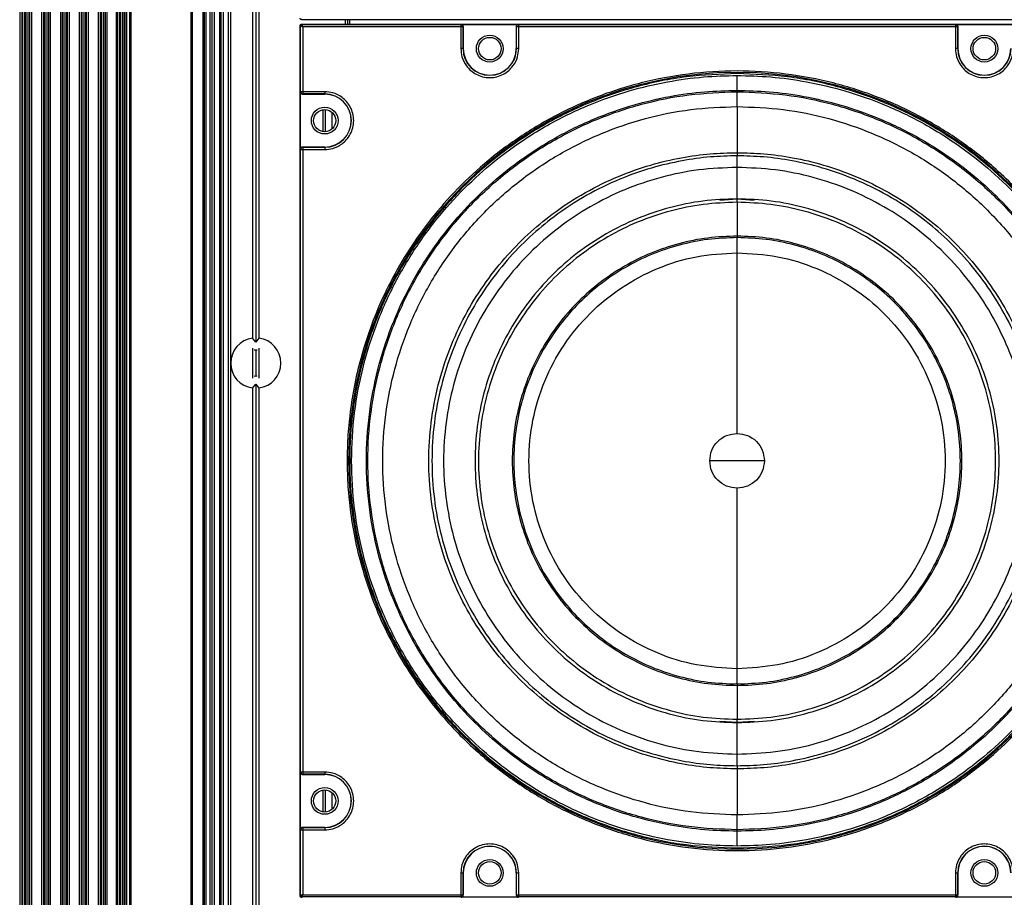
# Model space of a CAD drawing. Units: inches. Extents: x 0.3 to 33.8, y 0.2 to 21.7.
# Drawn here: x 9 to 9.7, y 8.7 to 9.2 of the extents above; entities that cross this region are included whole.
import ezdxf

# ---------------------------------------------------------------- set-up
doc = ezdxf.new("R2010")
doc.units = ezdxf.units.IN
doc.header["$MEASUREMENT"] = 0

msp = doc.modelspace()

# ---------------------------------------------------------------- linework, layer by layer
at = {"color": 7, "linetype": 'Continuous', "lineweight": 25}
for p, q in [((9.08331, 7.99698), (9.08331, 15.64417)), ((9.08601, 7.99698), (9.08601, 15.64417)), ((9.08891, 15.64198), (9.08891, 7.99918)), ((9.08895, 15.57748), (9.08895, 8.06268)), ((9.08995, 15.57748), (9.08995, 8.06268)), ((9.09195, 15.57748), (9.09195, 8.06268)), ((9.09295, 15.57748), (9.09295, 8.06268)), ((9.13245, 15.57748), (9.13245, 8.06268)), ((9.13345, 15.57748), (9.13345, 8.06268)), ((9.14041, 15.57748), (9.14041, 8.06268)), ((9.14141, 15.57748), (9.14141, 8.06268)), ((9.14241, 15.57748), (9.14241, 8.06268)), ((9.14498, 15.57748), (9.14498, 8.06268)), ((9.14641, 15.57748), (9.14641, 8.06268)), ((9.14784, 15.57748), (9.14784, 8.06268)), ((9.15141, 15.57748), (9.15141, 8.06268)), ((9.15241, 15.57748), (9.15241, 8.06268)), ((9.15391, 15.57748), (9.15391, 8.06268)), ((9.15716, 15.52518), (9.15716, 8.11578)), ((9.15866, 15.52518), (9.15866, 8.11578)), ((9.01936, 15.32728), (9.01936, 8.31278)), ((9.02086, 15.32728), (9.02086, 8.31278)), ((9.02129, 15.32728), (9.02129, 8.31278)), ((9.02253, 15.32728), (9.02253, 8.31278)), ((9.02352, 15.32728), (9.02352, 8.31278)), ((9.02485, 15.32728), (9.02485, 8.31278)), ((9.02584, 15.32728), (9.02584, 8.31278)), ((9.02708, 15.32728), (9.02708, 8.31278)), ((9.03379, 15.32728), (9.03379, 8.31278)), ((9.03503, 15.32728), (9.03503, 8.31278)), ((9.03602, 15.32728), (9.03602, 8.31278)), ((9.03735, 15.32728), (9.03735, 8.31278)), ((9.03834, 15.32728), (9.03834, 8.31278)), ((9.03958, 15.32728), (9.03958, 8.31278)), ((9.04629, 15.32728), (9.04629, 8.31278)), ((9.04753, 15.32728), (9.04753, 8.31278)), ((9.04852, 15.32728), (9.04852, 8.31278)), ((9.04985, 15.32728), (9.04985, 8.31278)), ((9.05084, 15.32728), (9.05084, 8.31278)), ((9.05208, 15.32728), (9.05208, 8.31278)), ((9.05879, 15.32728), (9.05879, 8.31278)), ((9.06003, 15.32728), (9.06003, 8.31278)), ((9.06102, 15.32728), (9.06102, 8.31278)), ((9.06235, 15.32728), (9.06235, 8.31278)), ((9.06334, 15.32728), (9.06334, 8.31278)), ((9.06458, 15.32728), (9.06458, 8.31278)), ((9.07129, 15.32728), (9.07129, 8.31278)), ((9.07253, 15.32728), (9.07253, 8.31278)), ((9.07352, 15.32728), (9.07352, 8.31278)), ((9.07485, 15.32728), (9.07485, 8.31278)), ((9.07584, 15.32728), (9.07584, 8.31278)), ((9.07708, 15.32728), (9.07708, 8.31278)), ((9.08379, 15.32728), (9.08379, 8.31278)), ((9.08503, 15.32728), (9.08503, 8.31278)), ((9.08602, 15.32728), (9.08602, 8.31278)), ((9.08735, 15.32728), (9.08735, 8.31278)), ((9.08834, 15.32728), (9.08834, 8.31278)), ((9.17546, 9.81127), (9.17546, 9.02688)), ((9.17336, 9.80871), (9.17336, 9.02944)), ((9.17756, 9.80871), (9.17756, 9.02944)), ((9.20613, 9.24045), (9.20581, 9.24013)), ((9.7815, 9.24013), (9.20581, 9.24013)), ((9.23466, 9.24013), (9.23466, 9.23722)), ((9.23616, 9.24013), (9.23616, 9.23722)), ((9.23766, 9.23722), (9.23766, 9.24013)), ((9.20481, 8.66053), (9.20481, 9.23622)), ((9.20513, 9.2359), (9.20481, 9.23622)), ((9.20513, 9.19251), (9.20513, 9.2359)), ((9.20581, 9.23722), (9.20613, 9.2369)), ((9.20581, 9.23722), (9.7815, 9.23722)), ((9.20613, 9.2369), (9.31103, 9.2369)), ((9.20663, 9.2354), (9.20663, 9.19251)), ((9.31103, 9.2354), (9.20663, 9.2354)), ((9.31103, 9.2369), (9.31116, 9.23703)), ((9.31103, 9.2369), (9.31103, 9.2354)), ((9.31103, 9.2354), (9.31103, 9.22098)), ((9.31253, 9.2354), (9.31103, 9.2354)), ((9.31116, 9.23703), (9.34916, 9.23703)), ((9.31266, 9.23553), (9.31253, 9.2354)), ((9.31253, 9.2354), (9.31253, 9.22098)), ((9.31266, 9.22098), (9.31266, 9.23553)), ((9.34779, 9.2354), (9.34766, 9.23553)), ((9.34766, 9.23553), (9.34766, 9.22098)), ((9.34929, 9.2354), (9.34779, 9.2354)), ((9.34779, 9.22098), (9.34779, 9.2354)), ((9.34916, 9.23703), (9.34929, 9.2369)), ((9.34929, 9.2369), (9.63803, 9.2369)), ((9.34929, 9.2354), (9.34929, 9.2369)), ((9.34929, 9.22098), (9.34929, 9.2354)), ((9.63803, 9.2354), (9.34929, 9.2354)), ((9.63803, 9.2369), (9.63816, 9.23703)), ((9.63803, 9.2369), (9.63803, 9.2354)), ((9.63803, 9.2354), (9.63803, 9.22098)), ((9.63953, 9.2354), (9.63803, 9.2354)), ((9.63816, 9.23703), (9.67616, 9.23703)), ((9.63966, 9.23553), (9.63953, 9.2354)), ((9.63953, 9.2354), (9.63953, 9.22098)), ((9.63966, 9.22098), (9.63966, 9.23553)), ((9.31253, 9.22098), (9.31266, 9.22098)), ((9.34779, 9.22098), (9.34766, 9.22098)), ((9.63953, 9.22098), (9.63966, 9.22098)), ((9.205, 9.19238), (9.20513, 9.19251)), ((9.205, 9.15438), (9.205, 9.19238)), ((9.20663, 9.19251), (9.20513, 9.19251)), ((9.22106, 9.19251), (9.20663, 9.19251)), ((9.20663, 9.19251), (9.20663, 9.19101)), ((9.49366, 9.19247), (9.49366, 9.19339)), ((9.49366, 9.18265), (9.49366, 9.19247)), ((9.20663, 9.19101), (9.2065, 9.19088)), ((9.2065, 9.19088), (9.22106, 9.19088)), ((9.22106, 9.19101), (9.20663, 9.19101)), ((9.22106, 9.19101), (9.22106, 9.19088)), ((9.21969, 9.1806), (9.21969, 9.16615)), ((9.22125, 9.18072), (9.22125, 9.16603)), ((9.2259, 9.16784), (9.2259, 9.17891)), ((9.20513, 9.15424), (9.205, 9.15438)), ((9.20513, 9.15424), (9.20663, 9.15424)), ((9.20513, 8.74251), (9.20513, 9.15424)), ((9.2065, 9.15588), (9.20663, 9.15574)), ((9.22106, 9.15588), (9.2065, 9.15588)), ((9.20663, 9.15574), (9.20663, 9.15424)), ((9.20663, 9.15574), (9.22106, 9.15574)), ((9.20663, 9.15424), (9.20663, 8.74251)), ((9.20663, 9.15424), (9.22106, 9.15424)), ((9.22106, 9.15574), (9.22106, 9.15588)), ((9.49366, 9.15216), (9.49366, 9.15009)), ((9.49366, 9.1216), (9.49366, 9.1424)), ((9.48235, 9.12086), (9.49366, 9.1216)), ((9.49366, 9.1216), (9.50496, 9.12086)), ((9.49366, 9.11935), (9.49366, 9.1216)), ((9.49366, 9.11935), (9.49366, 9.097)), ((9.49366, 9.097), (9.49366, 9.09601)), ((9.49366, 9.08596), (9.49366, 9.09601)), ((9.17546, 9.02688), (9.17336, 9.02944)), ((9.17756, 9.02944), (9.17546, 9.02688)), ((9.17751, 9.02292), (9.17751, 9.00304)), ((9.17331, 9.0229), (9.17331, 9.00306)), ((9.17438, 9.02169), (9.17546, 9.02175)), ((9.17541, 9.02175), (9.17541, 9.0042)), ((9.17546, 9.02175), (9.17644, 9.0217)), ((9.17336, 8.99651), (9.17546, 8.99907)), ((9.17546, 8.99907), (9.17756, 8.99651)), ((9.17546, 8.99907), (9.17546, 8.21468)), ((9.17336, 8.99651), (9.17336, 8.21724)), ((9.17756, 8.99651), (9.17756, 8.21724)), ((9.49366, 8.94838), (9.47559, 8.94838)), ((9.51173, 8.94838), (9.49366, 8.94838)), ((9.49366, 8.80074), (9.49366, 8.81079)), ((9.49366, 8.80074), (9.49366, 8.79975)), ((9.49366, 8.79975), (9.49366, 8.77741)), ((9.49366, 8.77515), (9.48235, 8.77589)), ((9.49366, 8.77515), (9.49366, 8.77741)), ((9.50496, 8.77589), (9.49366, 8.77515)), ((9.49366, 8.75435), (9.49366, 8.77515)), ((9.49366, 8.74666), (9.49366, 8.74459)), ((9.205, 8.74238), (9.20513, 8.74251)), ((9.205, 8.70438), (9.205, 8.74238)), ((9.20663, 8.74251), (9.20513, 8.74251)), ((9.20663, 8.74101), (9.2065, 8.74088)), ((9.2065, 8.74088), (9.22106, 8.74088)), ((9.22106, 8.74251), (9.20663, 8.74251)), ((9.20663, 8.74251), (9.20663, 8.74101)), ((9.22106, 8.74101), (9.20663, 8.74101)), ((9.22106, 8.74101), (9.22106, 8.74088)), ((9.21969, 8.7306), (9.21969, 8.71615)), ((9.22125, 8.73072), (9.22125, 8.71603)), ((9.2259, 8.71784), (9.2259, 8.72891)), ((9.49366, 8.70428), (9.49366, 8.71411)), ((9.20513, 8.70424), (9.205, 8.70438)), ((9.20513, 8.70424), (9.20663, 8.70424)), ((9.20513, 8.66085), (9.20513, 8.70424)), ((9.2065, 8.70588), (9.20663, 8.70574)), ((9.22106, 8.70588), (9.2065, 8.70588)), ((9.20663, 8.70574), (9.20663, 8.70424)), ((9.20663, 8.70574), (9.22106, 8.70574)), ((9.20663, 8.70424), (9.20663, 8.66135)), ((9.20663, 8.70424), (9.22106, 8.70424)), ((9.22106, 8.70574), (9.22106, 8.70588)), ((9.49366, 8.70337), (9.49366, 8.70428)), ((9.31103, 8.67578), (9.31103, 8.66135)), ((9.31253, 8.67578), (9.31253, 8.66135)), ((9.31253, 8.67578), (9.31266, 8.67578)), ((9.31266, 8.66122), (9.31266, 8.67578)), ((9.34766, 8.67578), (9.34766, 8.66122)), ((9.34766, 8.67578), (9.34779, 8.67578)), ((9.34779, 8.66135), (9.34779, 8.67578)), ((9.34929, 8.66135), (9.34929, 8.67578)), ((9.63803, 8.67578), (9.63803, 8.66135)), ((9.63953, 8.67578), (9.63953, 8.66135)), ((9.63953, 8.67578), (9.63966, 8.67578)), ((9.63966, 8.66122), (9.63966, 8.67578)), ((9.20481, 8.66053), (9.20513, 8.66085)), ((9.20613, 8.65985), (9.20581, 8.65953)), ((9.31103, 8.65985), (9.20613, 8.65985)), ((9.20663, 8.66135), (9.31103, 8.66135)), ((9.31103, 8.66135), (9.31253, 8.66135)), ((9.31103, 8.66135), (9.31103, 8.65985)), ((9.31116, 8.65972), (9.31103, 8.65985)), ((9.34916, 8.65972), (9.31116, 8.65972)), ((9.31253, 8.66135), (9.31266, 8.66122)), ((9.34766, 8.66122), (9.34779, 8.66135)), ((9.34779, 8.66135), (9.34929, 8.66135)), ((9.34929, 8.65985), (9.34916, 8.65972)), ((9.34929, 8.66135), (9.63803, 8.66135)), ((9.34929, 8.65985), (9.34929, 8.66135)), ((9.63803, 8.65985), (9.34929, 8.65985)), ((9.63803, 8.66135), (9.63953, 8.66135)), ((9.63803, 8.66135), (9.63803, 8.65985)), ((9.63816, 8.65972), (9.63803, 8.65985)), ((9.67616, 8.65972), (9.63816, 8.65972)), ((9.63953, 8.66135), (9.63966, 8.66122))]:
    msp.add_line(p, q, dxfattribs=at)
at = {"color": 7, "linetype": 'Continuous', "lineweight": 25, "flags": 128}
msp.add_lwpolyline([(9.17644, 9.00425), (9.17546, 9.0042), (9.17438, 9.00427)], dxfattribs=at)
at = {"color": 7, "linetype": 'Continuous', "lineweight": 25}
for centre, radius in [((9.33016, 9.22098), 0.00885), ((9.33016, 9.22098), 0.00745), ((9.65716, 9.22098), 0.00885), ((9.65716, 9.22098), 0.00745), ((9.22106, 9.17338), 0.00885), ((9.22106, 9.17338), 0.00735), ((9.22106, 8.72338), 0.00885), ((9.22106, 8.72338), 0.00735), ((9.33016, 8.67578), 0.00885), ((9.65716, 8.67578), 0.00885), ((9.33016, 8.67578), 0.00745), ((9.65716, 8.67578), 0.00745)]:
    msp.add_circle(centre, radius, dxfattribs=at)
for centre, radius, start, end in [((9.20613, 9.2359), 0.001, 90.02044, 179.97956), ((9.33016, 9.22098), 0.01763, 180, 360), ((9.33016, 9.22098), 0.0175, 180, 360), ((9.65716, 9.22098), 0.01763, 180, 360), ((9.65716, 9.22098), 0.0175, 180, 360), ((9.49366, 8.94838), 0.25684, 0, 180), ((9.22106, 9.17338), 0.01763, 270, 90), ((9.22106, 9.17338), 0.0175, 270, 90), ((9.17546, 9.01298), 0.0166, 97.26774, 262.73226), ((9.17546, 9.01298), 0.0166, 277.26774, 82.73226), ((9.49366, 8.94838), 0.25684, 180, 360), ((9.22106, 8.72338), 0.01763, 270, 90), ((9.22106, 8.72338), 0.0175, 270, 90), ((9.33016, 8.67578), 0.01763, 0, 180), ((9.33016, 8.67578), 0.0175, 0, 180), ((9.65716, 8.67578), 0.01763, 0, 180), ((9.65716, 8.67578), 0.0175, 0, 180), ((9.20613, 8.66085), 0.001, 180.02044, 269.97956)]:
    msp.add_arc(centre, radius, start, end, dxfattribs=at)
for points, knots in [([(9.20581, 9.24013), (9.2057, 9.24014), (9.20548, 9.24017), (9.20518, 9.24034), (9.20495, 9.24059), (9.20483, 9.24087), (9.20482, 9.24106), (9.20481, 9.24113)], [0, 0, 0, 0, 0.21471, 0.429421, 0.644096, 0.858756, 1, 1, 1, 1]), ([(9.20481, 9.23622), (9.20483, 9.23633), (9.20485, 9.23656), (9.20502, 9.23686), (9.20527, 9.23708), (9.20556, 9.2372), (9.20574, 9.23721), (9.20581, 9.23722)], [0, 0, 0, 0, 0.21471, 0.429421, 0.644096, 0.858756, 1, 1, 1, 1]), ([(9.20513, 9.2359), (9.20514, 9.2359), (9.20515, 9.23589), (9.20528, 9.23585), (9.20556, 9.23576), (9.20605, 9.23559), (9.20644, 9.23547), (9.20663, 9.2354)], [0, 0, 0, 0, 0.122159, 0.244854, 0.492112, 0.744342, 1, 1, 1, 1]), ([(9.20663, 9.2354), (9.20657, 9.2356), (9.20644, 9.23598), (9.20627, 9.23648), (9.20618, 9.23676), (9.20614, 9.23688), (9.20614, 9.23689), (9.20613, 9.2369)], [0, 0, 0, 0, 0.255658, 0.507888, 0.755146, 0.877841, 1, 1, 1, 1]), ([(9.31253, 9.2354), (9.3125, 9.2356), (9.31246, 9.23599), (9.31214, 9.23645), (9.31177, 9.23672), (9.3114, 9.23687), (9.31116, 9.23689), (9.31103, 9.2369)], [0, 0, 0, 0, 0.249572, 0.499144, 0.692637, 0.832186, 1, 1, 1, 1]), ([(9.31266, 9.23553), (9.31264, 9.2357), (9.31261, 9.23604), (9.31235, 9.23649), (9.31197, 9.23683), (9.31155, 9.23701), (9.31127, 9.23703), (9.31116, 9.23703)], [0, 0, 0, 0, 0.21471, 0.429421, 0.644096, 0.858756, 1, 1, 1, 1]), ([(9.34916, 9.23703), (9.34899, 9.23702), (9.34865, 9.23698), (9.3482, 9.23672), (9.34786, 9.23634), (9.34768, 9.23592), (9.34767, 9.23564), (9.34766, 9.23553)], [0, 0, 0, 0, 0.21471, 0.429421, 0.644096, 0.858757, 1, 1, 1, 1]), ([(9.34929, 9.2369), (9.34916, 9.23689), (9.34892, 9.23687), (9.34855, 9.23672), (9.34818, 9.23645), (9.34786, 9.23599), (9.34781, 9.2356), (9.34779, 9.2354)], [0, 0, 0, 0, 0.167814, 0.307363, 0.500856, 0.750428, 1, 1, 1, 1]), ([(9.63953, 9.2354), (9.6395, 9.2356), (9.63946, 9.23599), (9.63914, 9.23645), (9.63877, 9.23672), (9.6384, 9.23687), (9.63816, 9.23689), (9.63803, 9.2369)], [0, 0, 0, 0, 0.2495719, 0.4991438, 0.6926372, 0.8321862, 1, 1, 1, 1]), ([(9.63966, 9.23553), (9.63964, 9.2357), (9.63961, 9.23604), (9.63935, 9.23649), (9.63897, 9.23683), (9.63855, 9.23701), (9.63827, 9.23703), (9.63816, 9.23703)], [0, 0, 0, 0, 0.21471, 0.429421, 0.644096, 0.858757, 1, 1, 1, 1]), ([(9.31103, 9.22098), (9.31118, 9.21917), (9.31152, 9.21507), (9.31411, 9.21011), (9.31756, 9.20637), (9.32115, 9.2039), (9.32545, 9.20224), (9.33016, 9.20165), (9.33487, 9.20224), (9.33917, 9.2039), (9.34276, 9.20637), (9.34621, 9.21011), (9.3488, 9.21507), (9.34914, 9.21917), (9.34929, 9.22098)], [0, 0, 0, 0, 0.0903184, 0.2045632, 0.2714199, 0.3439362, 0.4207855, 0.5, 0.5792145, 0.6560638, 0.7285801, 0.7954368, 0.9096816, 1, 1, 1, 1]), ([(9.31253, 9.22098), (9.3125, 9.22098), (9.31247, 9.22098), (9.31228, 9.22098), (9.31209, 9.22098), (9.31185, 9.22098), (9.3115, 9.22098), (9.31121, 9.22098), (9.31103, 9.22098)], [0, 0, 0, 0, 0.239697, 0.368515, 0.5, 0.631485, 0.760303, 1, 1, 1, 1]), ([(9.34929, 9.22098), (9.3491, 9.22098), (9.34882, 9.22098), (9.34847, 9.22098), (9.34823, 9.22098), (9.34804, 9.22098), (9.34785, 9.22098), (9.34781, 9.22098), (9.34779, 9.22098)], [0, 0, 0, 0, 0.2396965, 0.3685145, 0.5, 0.6314855, 0.7603035, 1, 1, 1, 1]), ([(9.63803, 9.22098), (9.63818, 9.21917), (9.63852, 9.21507), (9.64111, 9.21011), (9.64456, 9.20637), (9.64815, 9.2039), (9.65245, 9.20224), (9.65716, 9.20165), (9.66187, 9.20224), (9.66617, 9.2039), (9.66976, 9.20637), (9.67321, 9.21011), (9.6758, 9.21507), (9.67614, 9.21917), (9.67629, 9.22098)], [0, 0, 0, 0, 0.090318, 0.204563, 0.27142, 0.343936, 0.420786, 0.5, 0.579214, 0.656064, 0.72858, 0.795437, 0.909682, 1, 1, 1, 1]), ([(9.63953, 9.22098), (9.6395, 9.22098), (9.63947, 9.22098), (9.63928, 9.22098), (9.63909, 9.22098), (9.63885, 9.22098), (9.6385, 9.22098), (9.63821, 9.22098), (9.63803, 9.22098)], [0, 0, 0, 0, 0.239697, 0.368515, 0.5, 0.631485, 0.760303, 1, 1, 1, 1]), ([(9.75148, 8.94838), (9.75137, 8.9541), (9.75115, 8.96554), (9.7493, 8.98337), (9.74615, 9.00179), (9.7412, 9.02143), (9.73445, 9.04141), (9.72534, 9.06228), (9.71399, 9.08302), (9.70151, 9.10141), (9.68894, 9.11703), (9.67669, 9.13027), (9.66081, 9.14516), (9.64049, 9.16098), (9.61501, 9.17653), (9.58707, 9.18936), (9.55713, 9.19894), (9.52576, 9.20486), (9.49366, 9.20687), (9.46156, 9.20486), (9.43019, 9.19894), (9.40025, 9.18936), (9.37231, 9.17653), (9.34682, 9.16098), (9.32408, 9.14327), (9.30424, 9.12398), (9.28745, 9.10384), (9.27333, 9.08302), (9.26197, 9.06228), (9.25287, 9.04141), (9.24612, 9.02143), (9.24117, 9.00179), (9.23802, 8.98337), (9.23616, 8.96554), (9.23594, 8.9541), (9.23583, 8.94838)], [0, 0, 0, 0, 0.021195, 0.042389, 0.066373, 0.090355, 0.117385, 0.144412, 0.174639, 0.204864, 0.226614, 0.248879, 0.271646, 0.307221, 0.34408, 0.382036, 0.420858, 0.46028, 0.500009, 0.539737, 0.579159, 0.617981, 0.655937, 0.692796, 0.728371, 0.762518, 0.795136, 0.825363, 0.855588, 0.882618, 0.909645, 0.933629, 0.957611, 0.978806, 1, 1, 1, 1]), ([(9.49366, 8.69354), (9.48628, 8.69372), (9.47087, 8.69411), (9.44696, 8.69746), (9.42147, 8.70346), (9.39473, 8.71291), (9.36723, 8.72635), (9.34221, 8.74271), (9.32009, 8.76115), (9.30102, 8.78076), (9.28352, 8.80324), (9.26814, 8.82843), (9.25547, 8.85605), (9.246, 8.88564), (9.24014, 8.91664), (9.23816, 8.94838), (9.24014, 8.98011), (9.246, 9.01111), (9.25547, 9.0407), (9.26814, 9.06832), (9.28352, 9.09351), (9.30102, 9.11599), (9.32009, 9.1356), (9.34221, 9.15404), (9.36723, 9.1704), (9.39473, 9.18384), (9.42147, 9.19329), (9.44696, 9.19929), (9.47087, 9.20264), (9.48628, 9.20303), (9.49366, 9.20322)], [0, 0, 0, 0, 0.027668, 0.057727, 0.090349, 0.125682, 0.163831, 0.20484, 0.237462, 0.271612, 0.307191, 0.344055, 0.382015, 0.420841, 0.460267, 0.5, 0.539733, 0.579159, 0.617985, 0.655945, 0.692809, 0.728388, 0.762538, 0.79516, 0.836169, 0.874318, 0.909651, 0.942273, 0.972332, 1, 1, 1, 1]), ([(9.49366, 9.20322), (9.50104, 9.20303), (9.51644, 9.20264), (9.54036, 9.19929), (9.56584, 9.19329), (9.59259, 9.18384), (9.62008, 9.1704), (9.64511, 9.15404), (9.66723, 9.1356), (9.6863, 9.11599), (9.7038, 9.09351), (9.71917, 9.06832), (9.73185, 9.0407), (9.74132, 9.01111), (9.74718, 8.98011), (9.74916, 8.94838), (9.74718, 8.91664), (9.74132, 8.88564), (9.73185, 8.85605), (9.71917, 8.82843), (9.7038, 8.80324), (9.6863, 8.78076), (9.66723, 8.76115), (9.64511, 8.74271), (9.62008, 8.72635), (9.59259, 8.71291), (9.56584, 8.70346), (9.54036, 8.69746), (9.51644, 8.69411), (9.50104, 8.69372), (9.49366, 8.69354)], [0, 0, 0, 0, 0.027668, 0.057727, 0.090349, 0.125682, 0.163831, 0.20484, 0.237462, 0.271612, 0.307191, 0.344055, 0.382015, 0.420841, 0.460267, 0.5, 0.539733, 0.579159, 0.617985, 0.655945, 0.692809, 0.728388, 0.762538, 0.79516, 0.836169, 0.874318, 0.909651, 0.942273, 0.972332, 1, 1, 1, 1]), ([(9.49366, 9.19339), (9.49366, 9.19358), (9.49366, 9.19397), (9.49366, 9.19628), (9.49366, 9.19952), (9.49366, 9.20202), (9.49366, 9.20322)], [0, 0, 0, 0, 0.2407727, 0.5, 0.7592273, 1, 1, 1, 1]), ([(9.205, 9.19238), (9.20502, 9.19221), (9.20505, 9.19187), (9.20531, 9.19142), (9.20569, 9.19108), (9.20611, 9.1909), (9.20639, 9.19088), (9.2065, 9.19088)], [0, 0, 0, 0, 0.21471, 0.429421, 0.644096, 0.858757, 1, 1, 1, 1]), ([(9.20513, 9.19251), (9.20516, 9.19231), (9.2052, 9.19192), (9.20552, 9.19146), (9.20589, 9.19118), (9.20626, 9.19104), (9.2065, 9.19102), (9.20663, 9.19101)], [0, 0, 0, 0, 0.249572, 0.499144, 0.692637, 0.832186, 1, 1, 1, 1]), ([(9.22106, 9.15424), (9.22287, 9.1544), (9.22696, 9.15474), (9.23193, 9.15733), (9.23566, 9.16078), (9.23814, 9.16437), (9.2398, 9.16866), (9.24039, 9.17338), (9.2398, 9.17809), (9.23814, 9.18238), (9.23566, 9.18597), (9.23193, 9.18943), (9.22696, 9.19202), (9.22287, 9.19236), (9.22106, 9.19251)], [0, 0, 0, 0, 0.0903184, 0.2045632, 0.2714199, 0.3439362, 0.4207855, 0.5, 0.5792145, 0.6560638, 0.7285801, 0.7954368, 0.9096816, 1, 1, 1, 1]), ([(9.22106, 9.19251), (9.22106, 9.19232), (9.22106, 9.19203), (9.22106, 9.19169), (9.22106, 9.19145), (9.22106, 9.19125), (9.22106, 9.19107), (9.22106, 9.19103), (9.22106, 9.19101)], [0, 0, 0, 0, 0.239697, 0.368515, 0.5, 0.631485, 0.760303, 1, 1, 1, 1]), ([(9.49366, 8.70337), (9.48656, 8.70354), (9.47175, 8.70392), (9.44876, 8.70714), (9.42426, 8.71291), (9.39855, 8.72199), (9.37211, 8.73491), (9.34805, 8.75065), (9.32678, 8.76837), (9.30845, 8.78723), (9.29162, 8.80884), (9.27684, 8.83306), (9.26466, 8.85961), (9.25555, 8.88806), (9.24992, 8.91787), (9.24801, 8.94838), (9.24992, 8.97888), (9.25555, 9.00869), (9.26466, 9.03714), (9.27684, 9.06369), (9.29162, 9.08791), (9.30845, 9.10953), (9.32678, 9.12838), (9.34805, 9.14611), (9.37211, 9.16184), (9.39855, 9.17476), (9.42426, 9.18385), (9.44876, 9.18961), (9.47175, 9.19283), (9.48656, 9.19321), (9.49366, 9.19339)], [0, 0, 0, 0, 0.027668, 0.0577273, 0.0903493, 0.1256817, 0.163831, 0.2048402, 0.2374622, 0.2716125, 0.3071912, 0.3440548, 0.382015, 0.4208413, 0.4602672, 0.5, 0.5397328, 0.5791587, 0.617985, 0.6559452, 0.6928088, 0.7283875, 0.7625378, 0.7951598, 0.836169, 0.8743183, 0.9096507, 0.9422727, 0.972332, 1, 1, 1, 1]), ([(9.49366, 9.19339), (9.50076, 9.19321), (9.51556, 9.19283), (9.53856, 9.18961), (9.56306, 9.18385), (9.58877, 9.17476), (9.61521, 9.16184), (9.63927, 9.14611), (9.66054, 9.12838), (9.67887, 9.10953), (9.6957, 9.08791), (9.71048, 9.06369), (9.72266, 9.03714), (9.73177, 9.00869), (9.7374, 8.97888), (9.73931, 8.94838), (9.7374, 8.91787), (9.73177, 8.88806), (9.72266, 8.85961), (9.71048, 8.83306), (9.6957, 8.80884), (9.67887, 8.78723), (9.66054, 8.76837), (9.63927, 8.75065), (9.61521, 8.73491), (9.58877, 8.72199), (9.56306, 8.71291), (9.53856, 8.70714), (9.51556, 8.70392), (9.50076, 8.70354), (9.49366, 8.70337)], [0, 0, 0, 0, 0.027668, 0.057727, 0.090349, 0.125682, 0.163831, 0.20484, 0.237462, 0.271612, 0.307191, 0.344055, 0.382015, 0.420841, 0.460267, 0.5, 0.539733, 0.579159, 0.617985, 0.655945, 0.692809, 0.728388, 0.762538, 0.79516, 0.836169, 0.874318, 0.909651, 0.942273, 0.972332, 1, 1, 1, 1]), ([(9.49366, 9.18265), (9.49366, 9.1821), (9.49366, 9.1809), (9.49366, 9.17742), (9.49366, 9.17242), (9.49366, 9.16638), (9.49366, 9.16053), (9.49366, 9.15603), (9.49366, 9.1532), (9.49366, 9.15249), (9.49366, 9.15216)], [0, 0, 0, 0, 0.100436, 0.219288, 0.35462, 0.5, 0.64538, 0.780712, 0.899564, 1, 1, 1, 1]), ([(9.2065, 9.15588), (9.20633, 9.15586), (9.206, 9.15583), (9.20555, 9.15557), (9.20521, 9.15519), (9.20503, 9.15477), (9.20501, 9.15449), (9.205, 9.15438)], [0, 0, 0, 0, 0.21471, 0.429421, 0.644096, 0.858757, 1, 1, 1, 1]), ([(9.20663, 9.15574), (9.2065, 9.15573), (9.20626, 9.15572), (9.20589, 9.15557), (9.20552, 9.1553), (9.2052, 9.15483), (9.20516, 9.15444), (9.20513, 9.15424)], [0, 0, 0, 0, 0.167814, 0.307363, 0.500856, 0.750428, 1, 1, 1, 1]), ([(9.22106, 9.15574), (9.22106, 9.15572), (9.22106, 9.15569), (9.22106, 9.1555), (9.22106, 9.1553), (9.22106, 9.15506), (9.22106, 9.15472), (9.22106, 9.15443), (9.22106, 9.15424)], [0, 0, 0, 0, 0.239697, 0.368515, 0.5, 0.631485, 0.760303, 1, 1, 1, 1]), ([(9.49366, 8.74459), (9.48776, 8.74474), (9.47544, 8.74505), (9.45631, 8.74773), (9.43594, 8.75253), (9.41455, 8.76009), (9.39256, 8.77083), (9.37255, 8.78392), (9.35486, 8.79866), (9.33962, 8.81434), (9.32562, 8.83232), (9.31333, 8.85246), (9.30319, 8.87455), (9.29562, 8.89821), (9.29093, 8.923), (9.28935, 8.94838), (9.29093, 8.97375), (9.29562, 8.99854), (9.30319, 9.02221), (9.31333, 9.04429), (9.32562, 9.06443), (9.33962, 9.08241), (9.35486, 9.09809), (9.37255, 9.11283), (9.39256, 9.12592), (9.41455, 9.13667), (9.43594, 9.14422), (9.45631, 9.14902), (9.47544, 9.1517), (9.48776, 9.15201), (9.49366, 9.15216)], [0, 0, 0, 0, 0.027668, 0.057727, 0.090349, 0.125682, 0.163831, 0.20484, 0.237462, 0.271612, 0.307191, 0.344055, 0.382015, 0.420841, 0.460267, 0.5, 0.539733, 0.579159, 0.617985, 0.655945, 0.692809, 0.728388, 0.762538, 0.79516, 0.836169, 0.874318, 0.909651, 0.942273, 0.972332, 1, 1, 1, 1]), ([(9.49366, 9.15009), (9.48782, 9.14994), (9.47562, 9.14963), (9.45669, 9.14698), (9.43652, 9.14223), (9.41536, 9.13475), (9.39359, 9.12412), (9.37378, 9.11116), (9.35627, 9.09657), (9.34118, 9.08105), (9.32733, 9.06325), (9.31516, 9.04331), (9.30513, 9.02146), (9.29763, 8.99803), (9.29299, 8.97349), (9.29142, 8.94838), (9.29299, 8.92326), (9.29763, 8.89872), (9.30513, 8.8753), (9.31516, 8.85344), (9.32733, 8.8335), (9.34118, 8.81571), (9.35627, 8.80018), (9.37378, 8.78559), (9.39359, 8.77264), (9.41536, 8.762), (9.43652, 8.75452), (9.45669, 8.74977), (9.47562, 8.74712), (9.48782, 8.74681), (9.49366, 8.74666)], [0, 0, 0, 0, 0.027668, 0.057727, 0.090349, 0.125682, 0.163831, 0.20484, 0.237462, 0.271612, 0.307191, 0.344055, 0.382015, 0.420841, 0.460267, 0.5, 0.539733, 0.579159, 0.617985, 0.655945, 0.692809, 0.728388, 0.762538, 0.79516, 0.836169, 0.874318, 0.909651, 0.942273, 0.972332, 1, 1, 1, 1]), ([(9.49366, 9.15216), (9.49956, 9.15201), (9.51188, 9.1517), (9.531, 9.14902), (9.55138, 9.14422), (9.57276, 9.13667), (9.59475, 9.12592), (9.61477, 9.11283), (9.63246, 9.09809), (9.6477, 9.08241), (9.6617, 9.06443), (9.67399, 9.04429), (9.68413, 9.02221), (9.6917, 8.99854), (9.69638, 8.97375), (9.69797, 8.94838), (9.69638, 8.923), (9.6917, 8.89821), (9.68413, 8.87455), (9.67399, 8.85246), (9.6617, 8.83232), (9.6477, 8.81434), (9.63246, 8.79866), (9.61477, 8.78392), (9.59475, 8.77083), (9.57276, 8.76009), (9.55138, 8.75253), (9.531, 8.74773), (9.51188, 8.74505), (9.49956, 8.74474), (9.49366, 8.74459)], [0, 0, 0, 0, 0.027668, 0.057727, 0.090349, 0.125682, 0.163831, 0.20484, 0.237462, 0.271612, 0.307191, 0.344055, 0.382015, 0.420841, 0.460267, 0.5, 0.539733, 0.579159, 0.617985, 0.655945, 0.692809, 0.728388, 0.762538, 0.79516, 0.836169, 0.874318, 0.909651, 0.942273, 0.972332, 1, 1, 1, 1]), ([(9.49366, 9.1424), (9.49366, 9.14272), (9.49366, 9.14338), (9.49366, 9.14457), (9.49366, 9.14587), (9.49366, 9.14717), (9.49366, 9.14833), (9.49366, 9.14923), (9.49366, 9.14983), (9.49366, 9.15001), (9.49366, 9.15009)], [0, 0, 0, 0, 0.110858, 0.233004, 0.364032, 0.5, 0.635968, 0.766996, 0.889142, 1, 1, 1, 1]), ([(9.49366, 8.74666), (9.4995, 8.74681), (9.51169, 8.74712), (9.53062, 8.74977), (9.55079, 8.75452), (9.57196, 8.762), (9.59373, 8.77264), (9.61354, 8.78559), (9.63105, 8.80018), (9.64614, 8.81571), (9.65999, 8.8335), (9.67216, 8.85344), (9.68219, 8.8753), (9.68969, 8.89872), (9.69432, 8.92326), (9.69589, 8.94838), (9.69432, 8.97349), (9.68969, 8.99803), (9.68219, 9.02146), (9.67216, 9.04331), (9.65999, 9.06325), (9.64614, 9.08105), (9.63105, 9.09657), (9.61354, 9.11116), (9.59373, 9.12412), (9.57196, 9.13475), (9.55079, 9.14223), (9.53062, 9.14698), (9.51169, 9.14963), (9.4995, 9.14994), (9.49366, 9.15009)], [0, 0, 0, 0, 0.027668, 0.057727, 0.090349, 0.125682, 0.163831, 0.20484, 0.237462, 0.271612, 0.307191, 0.344055, 0.382015, 0.420841, 0.460267, 0.5, 0.539733, 0.579159, 0.617985, 0.655945, 0.692809, 0.728388, 0.762538, 0.79516, 0.836169, 0.874318, 0.909651, 0.942273, 0.972332, 1, 1, 1, 1]), ([(9.49366, 8.96645), (9.49366, 8.97702), (9.49366, 8.99823), (9.49366, 9.02901), (9.49366, 9.05866), (9.49366, 9.07688), (9.49366, 9.08596)], [0, 0, 0, 0, 0.249161, 0.5, 0.750839, 1, 1, 1, 1]), ([(9.23583, 8.94838), (9.23594, 8.94265), (9.23616, 8.93121), (9.23802, 8.91338), (9.24117, 8.89497), (9.24612, 8.87532), (9.25287, 8.85534), (9.26198, 8.83447), (9.27333, 8.81373), (9.28581, 8.79534), (9.29837, 8.77972), (9.31063, 8.76649), (9.32651, 8.75159), (9.34682, 8.73577), (9.37231, 8.72022), (9.40025, 8.7074), (9.43019, 8.69782), (9.46156, 8.69189), (9.49366, 8.68988), (9.52576, 8.69189), (9.55713, 8.69782), (9.58707, 8.7074), (9.61501, 8.72022), (9.64049, 8.73577), (9.66324, 8.75348), (9.68308, 8.77277), (9.69986, 8.79292), (9.71399, 8.81373), (9.72534, 8.83447), (9.73445, 8.85534), (9.7412, 8.87532), (9.74615, 8.89497), (9.7493, 8.91338), (9.75115, 8.93121), (9.75137, 8.94266), (9.75148, 8.94838)], [0, 0, 0, 0, 0.021195, 0.042389, 0.066373, 0.090355, 0.117385, 0.144412, 0.174639, 0.204864, 0.226614, 0.248879, 0.271646, 0.307221, 0.34408, 0.382036, 0.420858, 0.46028, 0.500009, 0.539737, 0.579159, 0.617981, 0.655937, 0.692796, 0.728371, 0.762518, 0.795136, 0.825363, 0.855588, 0.882618, 0.909645, 0.933629, 0.957611, 0.978806, 1, 1, 1, 1]), ([(9.23583, 8.94838), (9.23595, 8.94838), (9.2362, 8.94838), (9.23653, 8.94838), (9.23676, 8.94838), (9.2368, 8.94838), (9.23682, 8.94838)], [0, 0, 0, 0, 0.240773, 0.5, 0.759227, 1, 1, 1, 1]), ([(9.49366, 8.81079), (9.49366, 8.81987), (9.49366, 8.83809), (9.49366, 8.86774), (9.49366, 8.89852), (9.49366, 8.91973), (9.49366, 8.93031)], [0, 0, 0, 0, 0.249161, 0.5, 0.750839, 1, 1, 1, 1]), ([(9.49366, 8.74666), (9.49366, 8.74675), (9.49366, 8.74692), (9.49366, 8.74752), (9.49366, 8.74842), (9.49366, 8.74958), (9.49366, 8.75088), (9.49366, 8.75219), (9.49366, 8.75337), (9.49366, 8.75403), (9.49366, 8.75435)], [0, 0, 0, 0, 0.110858, 0.233004, 0.364032, 0.5, 0.635968, 0.766996, 0.889142, 1, 1, 1, 1]), ([(9.49366, 8.74459), (9.49366, 8.74427), (9.49366, 8.74355), (9.49366, 8.74072), (9.49366, 8.73623), (9.49366, 8.73038), (9.49366, 8.72433), (9.49366, 8.71933), (9.49366, 8.71585), (9.49366, 8.71465), (9.49366, 8.71411)], [0, 0, 0, 0, 0.100436, 0.219288, 0.35462, 0.5, 0.64538, 0.780712, 0.899564, 1, 1, 1, 1]), ([(9.205, 8.74238), (9.20502, 8.74221), (9.20505, 8.74187), (9.20531, 8.74142), (9.20569, 8.74108), (9.20611, 8.7409), (9.20639, 8.74088), (9.2065, 8.74088)], [0, 0, 0, 0, 0.21471, 0.429421, 0.644096, 0.858756, 1, 1, 1, 1]), ([(9.20513, 8.74251), (9.20516, 8.74231), (9.2052, 8.74192), (9.20552, 8.74146), (9.20589, 8.74118), (9.20626, 8.74104), (9.2065, 8.74102), (9.20663, 8.74101)], [0, 0, 0, 0, 0.2495719, 0.4991438, 0.6926372, 0.8321862, 1, 1, 1, 1]), ([(9.22106, 8.70424), (9.22287, 8.7044), (9.22696, 8.70474), (9.23193, 8.70733), (9.23566, 8.71078), (9.23814, 8.71437), (9.2398, 8.71866), (9.24039, 8.72338), (9.2398, 8.72809), (9.23814, 8.73238), (9.23566, 8.73597), (9.23193, 8.73943), (9.22696, 8.74202), (9.22287, 8.74236), (9.22106, 8.74251)], [0, 0, 0, 0, 0.090318, 0.204563, 0.27142, 0.343936, 0.420786, 0.5, 0.579214, 0.656064, 0.72858, 0.795437, 0.909682, 1, 1, 1, 1]), ([(9.22106, 8.74251), (9.22106, 8.74232), (9.22106, 8.74203), (9.22106, 8.74169), (9.22106, 8.74145), (9.22106, 8.74125), (9.22106, 8.74107), (9.22106, 8.74103), (9.22106, 8.74101)], [0, 0, 0, 0, 0.239697, 0.368515, 0.5, 0.631485, 0.760303, 1, 1, 1, 1]), ([(9.2065, 8.70588), (9.20633, 8.70586), (9.206, 8.70583), (9.20555, 8.70557), (9.20521, 8.70519), (9.20503, 8.70477), (9.20501, 8.70449), (9.205, 8.70438)], [0, 0, 0, 0, 0.21471, 0.429421, 0.644096, 0.858757, 1, 1, 1, 1]), ([(9.20663, 8.70574), (9.2065, 8.70573), (9.20626, 8.70572), (9.20589, 8.70557), (9.20552, 8.7053), (9.2052, 8.70483), (9.20516, 8.70444), (9.20513, 8.70424)], [0, 0, 0, 0, 0.167814, 0.307363, 0.500856, 0.750428, 1, 1, 1, 1]), ([(9.22106, 8.70574), (9.22106, 8.70572), (9.22106, 8.70569), (9.22106, 8.7055), (9.22106, 8.7053), (9.22106, 8.70506), (9.22106, 8.70472), (9.22106, 8.70443), (9.22106, 8.70424)], [0, 0, 0, 0, 0.239697, 0.368515, 0.5, 0.631485, 0.760303, 1, 1, 1, 1]), ([(9.49366, 8.69354), (9.49366, 8.69474), (9.49366, 8.69723), (9.49366, 8.70047), (9.49366, 8.70278), (9.49366, 8.70317), (9.49366, 8.70337)], [0, 0, 0, 0, 0.240773, 0.5, 0.759227, 1, 1, 1, 1]), ([(9.34929, 8.67578), (9.34914, 8.67758), (9.3488, 8.68168), (9.34621, 8.68665), (9.34276, 8.69038), (9.33917, 8.69285), (9.33487, 8.69452), (9.33016, 8.69511), (9.32545, 8.69452), (9.32115, 8.69285), (9.31756, 8.69038), (9.31411, 8.68665), (9.31152, 8.68168), (9.31118, 8.67758), (9.31103, 8.67578)], [0, 0, 0, 0, 0.0903184, 0.2045632, 0.2714199, 0.3439362, 0.4207855, 0.5, 0.5792145, 0.6560638, 0.7285801, 0.7954368, 0.9096816, 1, 1, 1, 1]), ([(9.67629, 8.67578), (9.67614, 8.67758), (9.6758, 8.68168), (9.67321, 8.68665), (9.66976, 8.69038), (9.66617, 8.69285), (9.66187, 8.69452), (9.65716, 8.69511), (9.65245, 8.69452), (9.64815, 8.69285), (9.64456, 8.69038), (9.64111, 8.68665), (9.63852, 8.68168), (9.63818, 8.67758), (9.63803, 8.67578)], [0, 0, 0, 0, 0.090318, 0.204563, 0.27142, 0.343936, 0.420786, 0.5, 0.579214, 0.656064, 0.72858, 0.795437, 0.909682, 1, 1, 1, 1]), ([(9.31103, 8.67578), (9.31121, 8.67578), (9.3115, 8.67578), (9.31185, 8.67578), (9.31209, 8.67578), (9.31228, 8.67578), (9.31247, 8.67578), (9.3125, 8.67578), (9.31253, 8.67578)], [0, 0, 0, 0, 0.239697, 0.368515, 0.5, 0.631485, 0.760303, 1, 1, 1, 1]), ([(9.34779, 8.67578), (9.34781, 8.67578), (9.34785, 8.67578), (9.34804, 8.67578), (9.34823, 8.67578), (9.34847, 8.67578), (9.34882, 8.67578), (9.3491, 8.67578), (9.34929, 8.67578)], [0, 0, 0, 0, 0.239697, 0.368515, 0.5, 0.631485, 0.760303, 1, 1, 1, 1]), ([(9.63803, 8.67578), (9.63821, 8.67578), (9.6385, 8.67578), (9.63885, 8.67578), (9.63909, 8.67578), (9.63928, 8.67578), (9.63947, 8.67578), (9.6395, 8.67578), (9.63953, 8.67578)], [0, 0, 0, 0, 0.239697, 0.368515, 0.5, 0.631485, 0.760303, 1, 1, 1, 1]), ([(9.20581, 8.65953), (9.2057, 8.65954), (9.20548, 8.65957), (9.20518, 8.65974), (9.20495, 8.65999), (9.20483, 8.66027), (9.20482, 8.66046), (9.20481, 8.66053)], [0, 0, 0, 0, 0.21471, 0.429421, 0.644096, 0.858756, 1, 1, 1, 1]), ([(9.20663, 8.66135), (9.20644, 8.66129), (9.20605, 8.66116), (9.20556, 8.66099), (9.20528, 8.6609), (9.20515, 8.66086), (9.20514, 8.66085), (9.20513, 8.66085)], [0, 0, 0, 0, 0.255658, 0.507888, 0.755146, 0.877841, 1, 1, 1, 1]), ([(9.20613, 8.65985), (9.20614, 8.65986), (9.20614, 8.65987), (9.20618, 8.65999), (9.20627, 8.66028), (9.20644, 8.66077), (9.20657, 8.66116), (9.20663, 8.66135)], [0, 0, 0, 0, 0.122159, 0.244854, 0.492112, 0.744342, 1, 1, 1, 1]), ([(9.31103, 8.65985), (9.31116, 8.65986), (9.3114, 8.65988), (9.31177, 8.66003), (9.31214, 8.6603), (9.31246, 8.66076), (9.3125, 8.66115), (9.31253, 8.66135)], [0, 0, 0, 0, 0.167814, 0.307363, 0.500856, 0.750428, 1, 1, 1, 1]), ([(9.31116, 8.65972), (9.31133, 8.65974), (9.31166, 8.65977), (9.31211, 8.66003), (9.31245, 8.66041), (9.31263, 8.66083), (9.31265, 8.66111), (9.31266, 8.66122)], [0, 0, 0, 0, 0.21471, 0.429421, 0.644096, 0.858756, 1, 1, 1, 1]), ([(9.34766, 8.66122), (9.34768, 8.66105), (9.34771, 8.66071), (9.34797, 8.66026), (9.34835, 8.65992), (9.34877, 8.65974), (9.34905, 8.65973), (9.34916, 8.65972)], [0, 0, 0, 0, 0.21471, 0.429421, 0.644096, 0.858757, 1, 1, 1, 1]), ([(9.34779, 8.66135), (9.34781, 8.66115), (9.34786, 8.66076), (9.34818, 8.6603), (9.34855, 8.66003), (9.34892, 8.65988), (9.34916, 8.65986), (9.34929, 8.65985)], [0, 0, 0, 0, 0.249572, 0.499144, 0.692637, 0.832186, 1, 1, 1, 1]), ([(9.63803, 8.65985), (9.63816, 8.65986), (9.6384, 8.65988), (9.63877, 8.66003), (9.63914, 8.6603), (9.63946, 8.66076), (9.6395, 8.66115), (9.63953, 8.66135)], [0, 0, 0, 0, 0.167814, 0.307363, 0.500856, 0.750428, 1, 1, 1, 1]), ([(9.63816, 8.65972), (9.63833, 8.65974), (9.63866, 8.65977), (9.63911, 8.66003), (9.63945, 8.66041), (9.63963, 8.66083), (9.63965, 8.66111), (9.63966, 8.66122)], [0, 0, 0, 0, 0.21471, 0.429421, 0.644096, 0.858757, 1, 1, 1, 1])]:
    msp.add_open_spline(points, degree=3, knots=knots, dxfattribs=at)
for points in [[(9.49366, 9.20448), (9.48248, 9.20406), (9.46013, 9.20321), (9.42718, 9.19641), (9.39537, 9.18568), (9.36524, 9.1708), (9.33731, 9.15214), (9.31205, 9.12999), (9.2899, 9.10473), (9.27123, 9.07679), (9.25637, 9.04666), (9.24557, 9.01485), (9.23902, 8.9819), (9.23682, 8.94838), (9.23902, 8.91485), (9.24557, 8.8819), (9.25637, 8.85009), (9.27123, 8.81996), (9.2899, 8.79202), (9.31205, 8.76677), (9.33731, 8.74461), (9.36524, 8.72595), (9.39537, 8.71108), (9.42718, 8.70034), (9.46013, 8.69354), (9.48248, 8.6927), (9.49366, 8.69227)], [(9.49366, 8.69227), (9.50483, 8.6927), (9.52718, 8.69354), (9.56013, 8.70034), (9.59195, 8.71108), (9.62208, 8.72595), (9.65001, 8.74461), (9.67527, 8.76677), (9.69742, 8.79202), (9.71608, 8.81996), (9.73094, 8.85009), (9.74174, 8.8819), (9.7483, 8.91485), (9.75049, 8.94838), (9.7483, 8.9819), (9.74174, 9.01485), (9.73094, 9.04666), (9.71608, 9.07679), (9.69742, 9.10473), (9.67527, 9.12999), (9.65001, 9.15214), (9.62208, 9.1708), (9.59195, 9.18568), (9.56013, 9.19641), (9.52718, 9.20321), (9.50483, 9.20406), (9.49366, 9.20448)], [(9.49366, 8.70428), (9.48301, 8.70468), (9.46171, 8.70549), (9.4303, 8.71197), (9.39998, 8.7222), (9.37126, 8.73638), (9.34464, 8.75417), (9.32056, 8.77528), (9.29945, 8.79936), (9.28166, 8.82598), (9.2675, 8.8547), (9.25721, 8.88502), (9.25096, 8.91642), (9.24887, 8.94838), (9.25096, 8.98033), (9.25721, 9.01173), (9.2675, 9.04205), (9.28166, 9.07077), (9.29945, 9.0974), (9.32056, 9.12147), (9.34464, 9.14258), (9.37126, 9.16037), (9.39998, 9.17455), (9.4303, 9.18478), (9.46171, 9.19126), (9.48301, 9.19207), (9.49366, 9.19247)], [(9.49366, 9.19247), (9.50431, 9.19207), (9.52561, 9.19126), (9.55702, 9.18478), (9.58734, 9.17455), (9.61605, 9.16037), (9.64268, 9.14258), (9.66675, 9.12147), (9.68787, 9.0974), (9.70566, 9.07077), (9.71982, 9.04205), (9.73011, 9.01173), (9.73636, 8.98033), (9.73845, 8.94838), (9.73636, 8.91642), (9.73011, 8.88502), (9.71982, 8.8547), (9.70566, 8.82598), (9.68787, 8.79936), (9.66675, 8.77528), (9.64268, 8.75417), (9.61605, 8.73638), (9.58734, 8.7222), (9.55702, 8.71197), (9.52561, 8.70549), (9.50431, 8.70468), (9.49366, 8.70428)], [(9.49366, 8.71411), (9.48344, 8.71449), (9.46299, 8.71527), (9.43285, 8.72149), (9.40375, 8.73131), (9.37619, 8.74491), (9.35064, 8.76198), (9.32753, 8.78225), (9.30727, 8.80535), (9.29019, 8.83091), (9.2766, 8.85847), (9.26672, 8.88757), (9.26073, 8.91771), (9.25872, 8.94838), (9.26073, 8.97904), (9.26672, 9.00918), (9.2766, 9.03828), (9.29019, 9.06585), (9.30727, 9.0914), (9.32753, 9.1145), (9.35064, 9.13477), (9.37619, 9.15184), (9.40375, 9.16545), (9.43285, 9.17526), (9.46299, 9.18149), (9.48344, 9.18226), (9.49366, 9.18265)], [(9.49366, 9.18265), (9.50388, 9.18226), (9.52432, 9.18149), (9.55447, 9.17526), (9.58357, 9.16545), (9.61113, 9.15184), (9.63668, 9.13477), (9.65979, 9.1145), (9.68005, 9.0914), (9.69712, 9.06585), (9.71072, 9.03828), (9.72059, 9.00918), (9.72659, 8.97904), (9.7286, 8.94838), (9.72659, 8.91771), (9.72059, 8.88757), (9.71072, 8.85847), (9.69712, 8.83091), (9.68005, 8.80535), (9.65979, 8.78225), (9.63668, 8.76198), (9.61113, 8.74491), (9.58357, 8.73131), (9.55447, 8.72149), (9.52432, 8.71527), (9.50388, 8.71449), (9.49366, 8.71411)], [(9.49366, 9.1424), (9.48519, 9.14208), (9.46826, 9.14144), (9.4433, 9.13629), (9.41919, 9.12816), (9.39637, 9.11689), (9.3752, 9.10275), (9.35607, 9.08597), (9.33929, 9.06683), (9.32515, 9.04567), (9.31389, 9.02284), (9.30571, 8.99874), (9.30074, 8.97377), (9.29908, 8.94838), (9.30074, 8.92298), (9.30571, 8.89801), (9.31389, 8.87391), (9.32515, 8.85108), (9.33929, 8.82992), (9.35607, 8.81079), (9.3752, 8.794), (9.39637, 8.77987), (9.41919, 8.76859), (9.4433, 8.76046), (9.46826, 8.75531), (9.48519, 8.75467), (9.49366, 8.75435)], [(9.49366, 8.75435), (9.50212, 8.75467), (9.51906, 8.75531), (9.54402, 8.76046), (9.56812, 8.76859), (9.59095, 8.77987), (9.61211, 8.794), (9.63125, 8.81079), (9.64803, 8.82992), (9.66217, 8.85108), (9.67343, 8.87391), (9.68161, 8.89801), (9.68658, 8.92298), (9.68824, 8.94838), (9.68658, 8.97377), (9.68161, 8.99874), (9.67343, 9.02284), (9.66217, 9.04567), (9.64803, 9.06683), (9.63125, 9.08597), (9.61211, 9.10275), (9.59095, 9.11689), (9.56812, 9.12816), (9.54402, 9.13629), (9.51906, 9.14144), (9.50212, 9.14208), (9.49366, 9.1424)], [(9.49366, 9.1216), (9.4861, 9.12132), (9.47098, 9.12075), (9.4487, 9.11614), (9.42718, 9.10889), (9.4068, 9.09882), (9.3879, 9.0862), (9.37082, 9.07122), (9.35583, 9.05413), (9.34321, 9.03524), (9.33316, 9.01486), (9.32585, 8.99334), (9.32142, 8.97105), (9.31993, 8.94838), (9.32142, 8.9257), (9.32585, 8.90341), (9.33316, 8.88189), (9.34321, 8.86151), (9.35583, 8.84262), (9.37082, 8.82553), (9.3879, 8.81055), (9.4068, 8.79793), (9.42718, 8.78787), (9.4487, 8.78061), (9.47098, 8.77601), (9.4861, 8.77543), (9.49366, 8.77515)], [(9.49366, 8.77515), (9.50122, 8.77543), (9.51633, 8.77601), (9.53862, 8.78061), (9.56014, 8.78787), (9.58052, 8.79793), (9.59941, 8.81055), (9.6165, 8.82553), (9.63148, 8.84262), (9.64411, 8.86151), (9.65416, 8.88189), (9.66146, 8.90341), (9.6659, 8.9257), (9.66738, 8.94838), (9.6659, 8.97105), (9.66146, 8.99334), (9.65416, 9.01486), (9.64411, 9.03524), (9.63148, 9.05413), (9.6165, 9.07122), (9.59941, 9.0862), (9.58052, 9.09882), (9.56014, 9.10889), (9.53862, 9.11614), (9.51633, 9.12075), (9.50122, 9.12132), (9.49366, 9.1216)], [(9.49366, 9.11935), (9.4862, 9.11906), (9.47128, 9.1185), (9.44928, 9.11396), (9.42804, 9.10679), (9.40793, 9.09686), (9.38928, 9.0844), (9.37242, 9.06962), (9.35763, 9.05275), (9.34517, 9.03411), (9.33525, 9.01399), (9.32804, 8.99275), (9.32367, 8.97076), (9.3222, 8.94838), (9.32367, 8.926), (9.32804, 8.904), (9.33525, 8.88276), (9.34517, 8.86265), (9.35763, 8.844), (9.37242, 8.82714), (9.38928, 8.81235), (9.40793, 8.79989), (9.42804, 8.78996), (9.44928, 8.78279), (9.47128, 8.77825), (9.4862, 8.77769), (9.49366, 8.77741)], [(9.49366, 8.77741), (9.50112, 8.77769), (9.51604, 8.77825), (9.53804, 8.78279), (9.55927, 8.78996), (9.57939, 8.79989), (9.59804, 8.81235), (9.6149, 8.82714), (9.62969, 8.844), (9.64215, 8.86265), (9.65207, 8.88276), (9.65928, 8.904), (9.66365, 8.926), (9.66512, 8.94838), (9.66365, 8.97076), (9.65928, 8.99275), (9.65207, 9.01399), (9.64215, 9.03411), (9.62969, 9.05275), (9.6149, 9.06962), (9.59804, 9.0844), (9.57939, 9.09686), (9.55927, 9.10679), (9.53804, 9.11396), (9.51604, 9.1185), (9.50112, 9.11906), (9.49366, 9.11935)], [(9.49366, 9.097), (9.48717, 9.09675), (9.4742, 9.09626), (9.45508, 9.09231), (9.43662, 9.08609), (9.41913, 9.07745), (9.40292, 9.06662), (9.38827, 9.05377), (9.37541, 9.03911), (9.36458, 9.0229), (9.35596, 9.00541), (9.34969, 8.98695), (9.34589, 8.96783), (9.34461, 8.94838), (9.34589, 8.92892), (9.34969, 8.9098), (9.35596, 8.89134), (9.36458, 8.87385), (9.37541, 8.85764), (9.38827, 8.84298), (9.40292, 8.83013), (9.41913, 8.8193), (9.43662, 8.81067), (9.45508, 8.80444), (9.4742, 8.80049), (9.48717, 8.8), (9.49366, 8.79975)], [(9.49366, 9.09601), (9.48722, 9.09577), (9.47433, 9.09528), (9.45534, 9.09136), (9.437, 9.08517), (9.41963, 9.0766), (9.40353, 9.06584), (9.38896, 9.05307), (9.37619, 9.03851), (9.36543, 9.02241), (9.35687, 9.00504), (9.35064, 8.9867), (9.34687, 8.9677), (9.3456, 8.94838), (9.34687, 8.92905), (9.35064, 8.91006), (9.35687, 8.89172), (9.36543, 8.87435), (9.37619, 8.85824), (9.38896, 8.84368), (9.40353, 8.83091), (9.41963, 8.82015), (9.437, 8.81158), (9.45534, 8.80539), (9.47433, 8.80147), (9.48722, 8.80098), (9.49366, 8.80074)], [(9.49366, 8.79975), (9.50014, 8.8), (9.51311, 8.80049), (9.53223, 8.80444), (9.5507, 8.81067), (9.56818, 8.8193), (9.58439, 8.83013), (9.59905, 8.84298), (9.61191, 8.85764), (9.62274, 8.87385), (9.63136, 8.89134), (9.63763, 8.9098), (9.64143, 8.92892), (9.64271, 8.94838), (9.64143, 8.96783), (9.63763, 8.98695), (9.63136, 9.00541), (9.62274, 9.0229), (9.61191, 9.03911), (9.59905, 9.05377), (9.58439, 9.06662), (9.56818, 9.07745), (9.5507, 9.08609), (9.53223, 9.09231), (9.51311, 9.09626), (9.50014, 9.09675), (9.49366, 9.097)], [(9.49366, 8.80074), (9.5001, 8.80098), (9.51298, 8.80147), (9.53198, 8.80539), (9.55032, 8.81158), (9.56769, 8.82015), (9.58379, 8.83091), (9.59835, 8.84368), (9.61112, 8.85824), (9.62188, 8.87435), (9.63045, 8.89172), (9.63667, 8.91006), (9.64045, 8.92905), (9.64172, 8.94838), (9.64045, 8.9677), (9.63667, 8.9867), (9.63045, 9.00504), (9.62188, 9.02241), (9.61112, 9.03851), (9.59835, 9.05307), (9.58379, 9.06584), (9.56769, 9.0766), (9.55032, 9.08517), (9.53198, 9.09136), (9.51298, 9.09528), (9.5001, 9.09577), (9.49366, 9.09601)], [(9.49366, 8.81079), (9.48465, 8.8113), (9.46664, 8.81233), (9.44067, 8.82051), (9.41673, 8.83322), (9.39574, 8.85046), (9.37852, 8.87144), (9.36573, 8.89538), (9.35785, 8.92136), (9.35518, 8.94838), (9.35785, 8.97539), (9.36573, 9.00137), (9.37852, 9.02531), (9.39574, 9.04629), (9.41673, 9.06353), (9.44067, 9.07625), (9.46664, 9.08443), (9.48465, 9.08545), (9.49366, 9.08596)], [(9.49366, 9.08596), (9.50266, 9.08545), (9.52067, 9.08443), (9.54665, 9.07625), (9.57059, 9.06353), (9.59157, 9.04629), (9.6088, 9.02531), (9.62159, 9.00137), (9.62947, 8.97539), (9.63213, 8.94838), (9.62947, 8.92136), (9.62159, 8.89538), (9.6088, 8.87144), (9.59157, 8.85046), (9.57059, 8.83322), (9.54665, 8.82051), (9.52067, 8.81233), (9.50266, 8.8113), (9.49366, 8.81079)], [(9.47559, 8.94838), (9.47586, 8.95074), (9.4764, 8.95548), (9.48058, 8.96145), (9.48655, 8.96563), (9.49129, 8.96618), (9.49366, 8.96645)], [(9.49366, 8.96645), (9.49603, 8.96618), (9.50076, 8.96563), (9.50674, 8.96145), (9.51091, 8.95548), (9.51146, 8.95074), (9.51173, 8.94838)], [(9.49366, 8.93031), (9.49129, 8.93058), (9.48655, 8.93112), (9.48058, 8.9353), (9.4764, 8.94127), (9.47586, 8.94601), (9.47559, 8.94838)], [(9.51173, 8.94838), (9.51146, 8.94601), (9.51091, 8.94127), (9.50674, 8.9353), (9.50076, 8.93112), (9.49603, 8.93058), (9.49366, 8.93031)]]:
    msp.add_open_spline(points, degree=3, dxfattribs=at)

doc.saveas('drawing.dxf')
